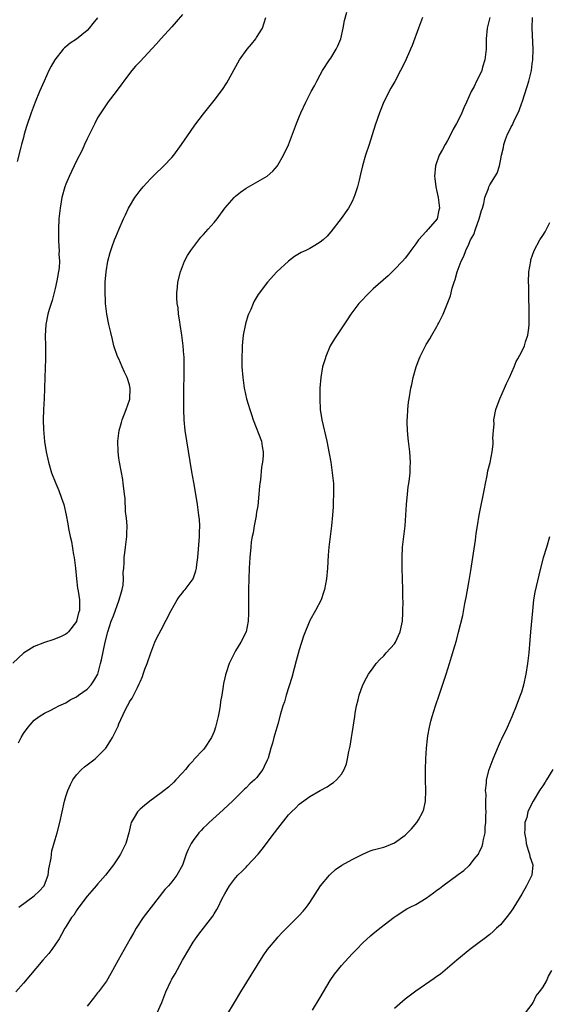
# Model space of a CAD drawing. Units: inches. Extents: x 2505000 to 2508000, y 1506000 to 1509000.
# Drawn here: x 2506694 to 2506794, y 1507045 to 1507231 of the extents above; entities that cross this region are included whole.
import ezdxf

# ---------------------------------------------------------------- set-up
doc = ezdxf.new("R2010")
doc.units = ezdxf.units.IN
doc.header["$MEASUREMENT"] = 0
doc.layers.add('LD25051506_10ft', color=61, linetype='Continuous')

msp = doc.modelspace()

# ---------------------------------------------------------------- linework, layer by layer
at = {"layer": 'LD25051506_10ft'}
for points, elevation in [([(2506725, 1507231.55), (2506723.83, 1507230.17), (2506723, 1507229.25), (2506721, 1507227.06), (2506720.06, 1507225.94), (2506717, 1507222.68), (2506716.17, 1507221.83), (2506715.42, 1507221), (2506715, 1507220.46), (2506713.93, 1507219), (2506713.55, 1507218.45), (2506712.5, 1507217), (2506711, 1507215.07), (2506709, 1507212.05), (2506708.46, 1507211), (2506707.99, 1507210.01), (2506707.45, 1507209), (2506707, 1507208.11), (2506706.51, 1507207), (2506706.07, 1507205.93), (2506705, 1507203.92), (2506703.61, 1507201), (2506703, 1507199.55), (2506702.8, 1507199), (2506702.26, 1507197), (2506701.91, 1507195), (2506701.71, 1507193), (2506701.59, 1507191), (2506701.59, 1507189), (2506701.71, 1507187.71), (2506701.75, 1507187), (2506701.71, 1507186.29), (2506701.8, 1507185), (2506701.72, 1507183.72), (2506701.29, 1507181.29), (2506701, 1507179.8), (2506700.42, 1507177.58), (2506700.21, 1507177), (2506699.85, 1507175.85), (2506699.62, 1507175), (2506699.22, 1507173), (2506699.12, 1507170.88), (2506699.15, 1507169), (2506699.16, 1507166.84), (2506699.15, 1507166.54), (2506699.02, 1507163.02), (2506698.98, 1507161.02), (2506698.91, 1507159), (2506698.8, 1507157), (2506698.73, 1507155), (2506698.78, 1507153.22), (2506699, 1507150.94), (2506699.31, 1507149), (2506699.73, 1507147), (2506700.31, 1507145), (2506701.09, 1507143), (2506701.67, 1507141.67), (2506702.2, 1507140.2), (2506702.61, 1507139), (2506703.09, 1507137), (2506703.38, 1507135.38), (2506703.51, 1507134.48), (2506703.82, 1507133), (2506704.05, 1507132.05), (2506704.47, 1507129.53), (2506704.58, 1507129), (2506704.82, 1507127), (2506705.02, 1507125), (2506705.23, 1507123.23), (2506705.32, 1507122.68), (2506705.56, 1507121), (2506705.58, 1507119.58), (2506705.55, 1507119), (2506705.41, 1507118.59), (2506705.04, 1507117), (2506705, 1507116.92), (2506703.48, 1507115), (2506703.25, 1507114.75), (2506703, 1507114.53), (2506701.99, 1507114.01), (2506700.52, 1507113.48), (2506699, 1507112.99), (2506697, 1507112.2), (2506695, 1507110.94), (2506693, 1507109.09)], 9000), ([(2506770.27, 1507231), (2506769.56, 1507229), (2506768.31, 1507225.69), (2506768.03, 1507225), (2506767, 1507222.67), (2506766.15, 1507221), (2506765.06, 1507218.94), (2506764.33, 1507217.67), (2506763, 1507215.05), (2506762.17, 1507213), (2506761.34, 1507210.66), (2506760.22, 1507207), (2506759.56, 1507205), (2506758.98, 1507203), (2506758.61, 1507201.39), (2506758.31, 1507200.31), (2506758.02, 1507199), (2506757.5, 1507197.5), (2506757.35, 1507197), (2506757, 1507196.27), (2506756.31, 1507195), (2506754.97, 1507193.03), (2506753, 1507190.5), (2506752.27, 1507189.73), (2506751.52, 1507189), (2506751, 1507188.56), (2506749.97, 1507187.97), (2506749, 1507187.39), (2506748.27, 1507187), (2506747.4, 1507186.6), (2506746.14, 1507185.86), (2506745, 1507185), (2506742.8, 1507183), (2506741.04, 1507181), (2506739.29, 1507178.71), (2506738.55, 1507177.45), (2506738.34, 1507177), (2506737.87, 1507175.87), (2506737.46, 1507175), (2506737.32, 1507174.68), (2506736.87, 1507173.13), (2506736.48, 1507171), (2506736.32, 1507169.68), (2506736.28, 1507169), (2506736.26, 1507168.26), (2506736.2, 1507167), (2506736.21, 1507166.54), (2506736.23, 1507165), (2506736.38, 1507163), (2506736.67, 1507161), (2506736.72, 1507160.72), (2506737.11, 1507159), (2506737.68, 1507157), (2506738, 1507156), (2506738.36, 1507155), (2506739.89, 1507151), (2506740.01, 1507149.99), (2506740.21, 1507149), (2506740.22, 1507148.22), (2506740.09, 1507147), (2506739.93, 1507146.07), (2506739.7, 1507143.7), (2506739.6, 1507143), (2506739.54, 1507142.46), (2506739.44, 1507141), (2506739.22, 1507138.78), (2506739, 1507137.59), (2506738.93, 1507137.07), (2506738.88, 1507136.88), (2506738.52, 1507135), (2506738.33, 1507133.67), (2506738.14, 1507133), (2506737.98, 1507131.98), (2506737.88, 1507131), (2506737.7, 1507129), (2506737.59, 1507127), (2506737.51, 1507125), (2506737.46, 1507123), (2506737.46, 1507122.54), (2506737.45, 1507121), (2506737.45, 1507119.45), (2506737.48, 1507118.52), (2506737.41, 1507117), (2506737.02, 1507114.98), (2506736.03, 1507113), (2506735, 1507111.38), (2506734.79, 1507111), (2506734.63, 1507110.63), (2506733.82, 1507109), (2506733.26, 1507107.26), (2506733.12, 1507106.88), (2506733, 1507106.31), (2506732.75, 1507105.25), (2506732.69, 1507104.69), (2506732.4, 1507103), (2506732.18, 1507101.82), (2506732.09, 1507101), (2506731.91, 1507099.91), (2506731.72, 1507099), (2506731.26, 1507097), (2506731, 1507096.16), (2506730.48, 1507095), (2506729.18, 1507093), (2506729, 1507092.77), (2506727.16, 1507090.84), (2506727, 1507090.64), (2506726.21, 1507089.79), (2506725.56, 1507089), (2506725, 1507088.36), (2506723.77, 1507087), (2506723.39, 1507086.61), (2506722.34, 1507085.66), (2506721.56, 1507085), (2506721, 1507084.57), (2506718.87, 1507083), (2506717.81, 1507082.19), (2506717, 1507081.48), (2506716.74, 1507081.26), (2506716.49, 1507081), (2506715.89, 1507079.89), (2506715.35, 1507079), (2506715.26, 1507078.74), (2506714.88, 1507077), (2506714.29, 1507075), (2506713.31, 1507073), (2506713, 1507072.5), (2506712, 1507071), (2506710.5, 1507069), (2506709, 1507067.3), (2506708.75, 1507067), (2506707.91, 1507066.09), (2506707, 1507065.03), (2506705.47, 1507063), (2506705.29, 1507062.71), (2506705, 1507062.33), (2506704.5, 1507061.5), (2506704.09, 1507061), (2506703, 1507059.27), (2506702.83, 1507059), (2506702.2, 1507057.8), (2506701.73, 1507057), (2506700.36, 1507055), (2506699.78, 1507054.22), (2506698.69, 1507053), (2506695, 1507048.61), (2506693.54, 1507047)], 8970), ([(2506709, 1507230.95), (2506708.11, 1507229.89), (2506707.4, 1507229), (2506707, 1507228.56), (2506705, 1507226.92), (2506703.84, 1507226.16), (2506703, 1507225.44), (2506702.74, 1507225.26), (2506702.49, 1507225), (2506700.9, 1507223), (2506700.21, 1507221.79), (2506699.81, 1507221), (2506698.89, 1507219), (2506698.01, 1507217), (2506697.22, 1507215), (2506696.46, 1507213), (2506695.57, 1507210.43), (2506695.16, 1507209), (2506695, 1507208.37), (2506694.62, 1507207), (2506694.51, 1507206.51), (2506693.79, 1507203.79)], 9010), ([(2506694.04, 1507094.04), (2506694.55, 1507095), (2506695, 1507095.81), (2506695.89, 1507097), (2506697, 1507098.31), (2506697.97, 1507099), (2506699, 1507099.65), (2506700.19, 1507100.19), (2506701, 1507100.6), (2506701.7, 1507101), (2506703, 1507101.57), (2506703.84, 1507102.16), (2506705, 1507102.71), (2506705.38, 1507103), (2506707, 1507104.18), (2506707.79, 1507105), (2506708.3, 1507105.7), (2506709.02, 1507107), (2506709.56, 1507109), (2506709.7, 1507109.7), (2506710.41, 1507113), (2506710.91, 1507115), (2506711.58, 1507117), (2506711.97, 1507118.03), (2506713.05, 1507121), (2506713.47, 1507122.53), (2506713.62, 1507123), (2506713.79, 1507123.79), (2506713.9, 1507125), (2506713.84, 1507126.16), (2506713.94, 1507127), (2506714.03, 1507128.03), (2506714.01, 1507129), (2506714.1, 1507129.9), (2506714.27, 1507131), (2506714.47, 1507132.47), (2506714.52, 1507133), (2506714.5, 1507133.5), (2506714.54, 1507135), (2506714.46, 1507136.46), (2506714.27, 1507137.73), (2506714.17, 1507140.17), (2506714.07, 1507141), (2506713.92, 1507142.08), (2506713.84, 1507143), (2506713.73, 1507143.73), (2506713.11, 1507147), (2506713, 1507147.8), (2506712.85, 1507149), (2506712.79, 1507151), (2506713.05, 1507153), (2506713.49, 1507154.51), (2506713.62, 1507155), (2506714.39, 1507157), (2506715, 1507158.74), (2506715.06, 1507158.94), (2506715.15, 1507161), (2506715, 1507161.61), (2506714.57, 1507163), (2506714.05, 1507164.05), (2506713.63, 1507165), (2506713, 1507166.51), (2506712.99, 1507166.54), (2506712.74, 1507167), (2506712.07, 1507169), (2506711.78, 1507170.22), (2506711.5, 1507171.5), (2506711.14, 1507173), (2506710.75, 1507175), (2506710.51, 1507177), (2506710.47, 1507177.53), (2506710.39, 1507179), (2506710.41, 1507181), (2506710.59, 1507183), (2506710.94, 1507185), (2506711.36, 1507186.64), (2506711.47, 1507187), (2506711.75, 1507187.75), (2506712.19, 1507189), (2506712.41, 1507189.59), (2506713.08, 1507191.08), (2506713.9, 1507193), (2506714.24, 1507193.76), (2506714.83, 1507195), (2506715, 1507195.31), (2506716.04, 1507197), (2506716.43, 1507197.57), (2506717, 1507198.31), (2506717.57, 1507199), (2506719, 1507200.51), (2506720.22, 1507201.78), (2506721, 1507202.49), (2506721.5, 1507203), (2506723, 1507204.58), (2506723.36, 1507205), (2506724.84, 1507207), (2506726.5, 1507209.5), (2506727.35, 1507210.65), (2506729, 1507212.79), (2506731, 1507215.3), (2506732.57, 1507217.43), (2506733.35, 1507218.65), (2506735.79, 1507223), (2506737.2, 1507225), (2506738.04, 1507225.96), (2506738.85, 1507227), (2506739, 1507227.22), (2506740.07, 1507229), (2506740.76, 1507231)], 8990), ([(2506694.16, 1507063), (2506697, 1507065.1), (2506697.97, 1507066.03), (2506698.91, 1507067), (2506699, 1507067.19), (2506699.67, 1507069), (2506699.81, 1507070.19), (2506700.22, 1507072.22), (2506700.29, 1507073), (2506700.39, 1507073.61), (2506701, 1507075.78), (2506701.37, 1507077), (2506701.88, 1507079), (2506702.28, 1507081), (2506702.74, 1507083), (2506703, 1507083.86), (2506703.39, 1507085), (2506703.87, 1507086.13), (2506704.32, 1507087), (2506705, 1507087.98), (2506705.96, 1507089), (2506706.51, 1507089.49), (2506707, 1507089.87), (2506708.54, 1507091), (2506709, 1507091.41), (2506710.52, 1507093), (2506711, 1507093.71), (2506711.83, 1507095), (2506712.56, 1507096.56), (2506712.85, 1507097.15), (2506713, 1507097.58), (2506714.18, 1507100.18), (2506714.62, 1507101), (2506714.79, 1507101.21), (2506715, 1507101.76), (2506715.53, 1507102.47), (2506716.49, 1507104.49), (2506716.86, 1507105.14), (2506717, 1507105.54), (2506717.47, 1507106.53), (2506717.62, 1507107), (2506717.93, 1507107.93), (2506718.33, 1507109), (2506719.03, 1507111), (2506719.8, 1507113), (2506720.16, 1507113.84), (2506721, 1507115.35), (2506722.85, 1507119), (2506723.98, 1507121), (2506724.39, 1507121.61), (2506725, 1507122.33), (2506725.29, 1507122.71), (2506725.52, 1507123), (2506727, 1507124.98), (2506727.51, 1507126.49), (2506727.63, 1507127), (2506727.71, 1507127.71), (2506727.91, 1507129), (2506728.18, 1507132.18), (2506728.23, 1507133), (2506728.21, 1507133.79), (2506728.26, 1507135), (2506728.21, 1507136.21), (2506728.12, 1507137), (2506727.97, 1507138.03), (2506727.85, 1507139), (2506727.55, 1507141), (2506727.17, 1507143.17), (2506726.78, 1507145.22), (2506725.52, 1507153), (2506725.31, 1507155), (2506725.24, 1507157), (2506725.26, 1507159.26), (2506725.33, 1507165), (2506725.31, 1507166.54), (2506725.3, 1507167), (2506725.25, 1507167.25), (2506725.14, 1507169), (2506724.9, 1507171), (2506724.6, 1507173), (2506724.5, 1507173.5), (2506724.28, 1507175), (2506724.17, 1507176.17), (2506724.01, 1507177), (2506723.94, 1507178.06), (2506723.94, 1507179), (2506724.07, 1507180.07), (2506724.15, 1507181), (2506724.62, 1507183), (2506725.4, 1507185), (2506725.97, 1507186.03), (2506726.55, 1507187), (2506728.07, 1507189), (2506728.48, 1507189.52), (2506729, 1507190.04), (2506729.88, 1507191), (2506731, 1507192.31), (2506731.56, 1507193), (2506733, 1507195.02), (2506734.73, 1507197), (2506735, 1507197.28), (2506735.96, 1507198.04), (2506737, 1507198.79), (2506740.95, 1507201.05), (2506742.02, 1507201.98), (2506742.92, 1507203), (2506743, 1507203.11), (2506744.07, 1507205), (2506745, 1507206.95), (2506745.77, 1507209), (2506746.49, 1507211), (2506747, 1507212.27), (2506747.31, 1507213), (2506748.26, 1507215), (2506749.28, 1507217), (2506749.89, 1507218.11), (2506750.32, 1507219), (2506751, 1507220.2), (2506751.43, 1507221), (2506752.75, 1507223), (2506753, 1507223.35), (2506754.02, 1507225), (2506754.33, 1507225.67), (2506754.85, 1507227), (2506755.3, 1507229), (2506755.55, 1507230.45), (2506755.99, 1507231.99)], 8980), ([(2506782.96, 1507231), (2506782.47, 1507229), (2506782.31, 1507227), (2506782.29, 1507225), (2506782.06, 1507223), (2506781.63, 1507221.63), (2506781.45, 1507221), (2506781, 1507219.94), (2506780.49, 1507219), (2506780, 1507218), (2506779.47, 1507217), (2506778.58, 1507215), (2506778.07, 1507213.93), (2506777.69, 1507213), (2506777, 1507211.58), (2506776.7, 1507211), (2506776.09, 1507209.91), (2506775.66, 1507209), (2506775, 1507207.76), (2506774.56, 1507207), (2506774.05, 1507206.05), (2506773.46, 1507205), (2506772.75, 1507203), (2506772.57, 1507201), (2506772.6, 1507200.6), (2506772.8, 1507199), (2506773, 1507198.14), (2506773.24, 1507197), (2506773.51, 1507195), (2506773.39, 1507194.61), (2506773.04, 1507193), (2506771.37, 1507191), (2506771.17, 1507190.83), (2506771, 1507190.62), (2506769.53, 1507189), (2506769, 1507188.23), (2506768.07, 1507187), (2506767.64, 1507186.36), (2506767, 1507185.55), (2506766.53, 1507185), (2506765, 1507183.42), (2506763.78, 1507182.22), (2506761, 1507179.75), (2506760.21, 1507179), (2506759.62, 1507178.38), (2506759, 1507177.77), (2506758.64, 1507177.36), (2506758.3, 1507177), (2506756.75, 1507175), (2506756.09, 1507173.91), (2506753.68, 1507170.32), (2506752.88, 1507169), (2506752.04, 1507167), (2506751.9, 1507166.54), (2506751.44, 1507165), (2506751.08, 1507163), (2506750.92, 1507161), (2506750.89, 1507159), (2506750.99, 1507157), (2506751.3, 1507155), (2506752.22, 1507151), (2506752.68, 1507148.68), (2506752.97, 1507147), (2506753.27, 1507145), (2506753.47, 1507143), (2506753.49, 1507142.51), (2506753.52, 1507141), (2506753.44, 1507139.44), (2506753.43, 1507138.57), (2506753.3, 1507137), (2506753.12, 1507135), (2506752.86, 1507133), (2506752.62, 1507131), (2506752.52, 1507129.48), (2506752.38, 1507127), (2506752.16, 1507125), (2506751.79, 1507123), (2506751.61, 1507122.39), (2506751.14, 1507121), (2506750.13, 1507119), (2506749, 1507117.09), (2506747.83, 1507114.17), (2506747, 1507111.58), (2506746.48, 1507109.52), (2506746.06, 1507108.06), (2506745.64, 1507106.36), (2506744.56, 1507103), (2506744.23, 1507101.77), (2506743.95, 1507101), (2506743.51, 1507099.51), (2506743, 1507097.57), (2506742.23, 1507095), (2506741.96, 1507093.96), (2506741.66, 1507093), (2506741.15, 1507091.15), (2506741, 1507090.74), (2506740.44, 1507089.56), (2506740.19, 1507089), (2506739, 1507087.42), (2506738.62, 1507087), (2506737.71, 1507086.29), (2506737, 1507085.52), (2506736.72, 1507085.28), (2506736.46, 1507085), (2506734.41, 1507083), (2506733.67, 1507082.33), (2506732.66, 1507081.34), (2506730.03, 1507079), (2506729.53, 1507078.47), (2506729, 1507077.99), (2506728.54, 1507077.46), (2506728.08, 1507077), (2506727, 1507075.56), (2506726.63, 1507075), (2506726.1, 1507073.9), (2506725.73, 1507073), (2506725, 1507070.93), (2506723.95, 1507069), (2506723, 1507067.74), (2506722.37, 1507067), (2506721.69, 1507066.31), (2506719.1, 1507063), (2506717.56, 1507061), (2506716.25, 1507059), (2506715.82, 1507058.18), (2506715.13, 1507057), (2506712.87, 1507053), (2506711.52, 1507050.48), (2506710.66, 1507049), (2506709.18, 1507047), (2506709, 1507046.79), (2506708.2, 1507045.8), (2506707, 1507044.26)], 8960), ([(2506720.2, 1507043), (2506721.1, 1507045), (2506721.88, 1507047), (2506722.8, 1507049), (2506723, 1507049.36), (2506723.62, 1507050.38), (2506725, 1507052.94), (2506726.18, 1507055), (2506727, 1507056.34), (2506727.44, 1507057), (2506728.1, 1507057.9), (2506729, 1507059), (2506730.71, 1507061.29), (2506731, 1507061.75), (2506731.47, 1507062.53), (2506731.72, 1507063), (2506732.46, 1507064.46), (2506733, 1507065.49), (2506733.88, 1507067), (2506735, 1507068.49), (2506735.46, 1507069), (2506736.25, 1507069.75), (2506737, 1507070.56), (2506737.23, 1507070.77), (2506739.28, 1507073), (2506740.06, 1507073.94), (2506742.38, 1507077), (2506743, 1507077.85), (2506745, 1507080.41), (2506745.58, 1507081), (2506746.31, 1507081.69), (2506747, 1507082.41), (2506749, 1507083.85), (2506751, 1507085.02), (2506752.29, 1507085.71), (2506753, 1507086.24), (2506753.47, 1507086.53), (2506754.08, 1507087), (2506755, 1507088.08), (2506755.53, 1507089), (2506755.97, 1507090.03), (2506756.15, 1507091), (2506756.37, 1507092.37), (2506756.63, 1507093.37), (2506756.87, 1507095), (2506757, 1507095.76), (2506757.5, 1507099), (2506757.61, 1507099.61), (2506757.83, 1507101), (2506758.13, 1507102.13), (2506758.31, 1507103), (2506759.05, 1507105), (2506759.69, 1507106.31), (2506760.11, 1507107), (2506761, 1507108.19), (2506761.57, 1507109), (2506762.24, 1507109.76), (2506763, 1507110.43), (2506763.45, 1507111), (2506765, 1507112.74), (2506765.17, 1507113), (2506766.09, 1507115), (2506766.39, 1507116.4), (2506766.49, 1507117), (2506766.59, 1507118.59), (2506766.57, 1507119), (2506766.62, 1507120.62), (2506766.57, 1507121.43), (2506766.58, 1507123), (2506766.43, 1507127), (2506766.43, 1507129), (2506766.52, 1507131), (2506766.74, 1507133), (2506767, 1507135), (2506767.16, 1507137), (2506767.26, 1507139), (2506767.44, 1507141), (2506767.61, 1507142.39), (2506767.72, 1507143), (2506767.85, 1507143.85), (2506767.97, 1507145), (2506767.98, 1507146.02), (2506768.02, 1507147), (2506767.87, 1507149), (2506767.62, 1507151), (2506767.58, 1507151.58), (2506767.44, 1507153), (2506767.4, 1507154.6), (2506767.42, 1507155), (2506767.46, 1507155.46), (2506767.52, 1507157), (2506767.65, 1507158.35), (2506767.74, 1507159), (2506768.09, 1507161), (2506768.28, 1507161.72), (2506768.55, 1507163), (2506769.1, 1507165), (2506769.62, 1507166.38), (2506769.68, 1507166.54), (2506769.87, 1507167), (2506770.85, 1507169), (2506771, 1507169.26), (2506771.69, 1507170.31), (2506772.05, 1507171), (2506773, 1507172.64), (2506773.19, 1507173), (2506773.34, 1507173.34), (2506774.21, 1507175), (2506775.59, 1507178.41), (2506775.91, 1507179.91), (2506776.26, 1507181), (2506776.47, 1507181.53), (2506776.82, 1507183), (2506777.58, 1507185), (2506778.08, 1507185.92), (2506778.43, 1507187), (2506779, 1507188.19), (2506779.36, 1507189), (2506779.96, 1507190.04), (2506780.28, 1507191), (2506781, 1507193), (2506781.44, 1507194.56), (2506781.6, 1507195), (2506781.86, 1507195.86), (2506782.07, 1507197), (2506782.71, 1507198.71), (2506782.79, 1507199), (2506783, 1507199.43), (2506784.39, 1507201.61), (2506784.8, 1507203), (2506785, 1507203.95), (2506785.19, 1507205), (2506785.55, 1507206.45), (2506785.62, 1507207), (2506785.94, 1507207.94), (2506786.33, 1507209), (2506786.56, 1507209.44), (2506787, 1507210.34), (2506787.25, 1507210.75), (2506787.66, 1507211.66), (2506788.36, 1507213), (2506788.55, 1507213.45), (2506789, 1507214.86), (2506789.06, 1507215), (2506790.03, 1507217.97), (2506790.33, 1507219), (2506790.83, 1507221), (2506791, 1507222.25), (2506791.13, 1507223), (2506791.18, 1507225), (2506790.99, 1507229), (2506791.05, 1507231)], 8950), ([(2506733.4, 1507042.59), (2506734.79, 1507045), (2506735.99, 1507047), (2506740.2, 1507053.8), (2506741.04, 1507055), (2506742.85, 1507057.15), (2506743, 1507057.3), (2506743.81, 1507058.19), (2506744.64, 1507059), (2506746.62, 1507061), (2506747, 1507061.43), (2506747.76, 1507062.24), (2506748.37, 1507063), (2506749, 1507063.89), (2506751.07, 1507067), (2506752.72, 1507069), (2506752.85, 1507069.15), (2506753.9, 1507070.1), (2506755.08, 1507070.92), (2506757, 1507071.99), (2506759, 1507073.01), (2506760.4, 1507073.6), (2506761, 1507073.81), (2506763, 1507074.33), (2506763.51, 1507074.49), (2506765, 1507075.1), (2506767, 1507076.59), (2506767.43, 1507077), (2506768.2, 1507077.8), (2506769.23, 1507079), (2506769.5, 1507079.5), (2506770.36, 1507081), (2506770.51, 1507081.49), (2506770.85, 1507083), (2506770.92, 1507085), (2506770.86, 1507087), (2506770.85, 1507089), (2506770.91, 1507091), (2506771.05, 1507093), (2506771.21, 1507094.79), (2506771.32, 1507095.32), (2506771.59, 1507097), (2506771.87, 1507098.13), (2506772.11, 1507099), (2506772.76, 1507101), (2506773.46, 1507103), (2506774.34, 1507105.66), (2506774.73, 1507107), (2506775.35, 1507109), (2506775.77, 1507110.23), (2506776.36, 1507112.36), (2506776.67, 1507113.33), (2506777.1, 1507114.9), (2506777.92, 1507118.08), (2506778.3, 1507120.3), (2506778.54, 1507121.46), (2506779, 1507124.31), (2506779.41, 1507126.59), (2506779.79, 1507129), (2506780.27, 1507132.27), (2506780.44, 1507133.56), (2506780.65, 1507135), (2506780.97, 1507137.03), (2506781.99, 1507141.99), (2506782.18, 1507143), (2506782.49, 1507144.49), (2506782.64, 1507145.36), (2506783.02, 1507146.98), (2506783.4, 1507149), (2506783.6, 1507150.4), (2506783.59, 1507151), (2506783.53, 1507151.53), (2506783.65, 1507153), (2506783.79, 1507154.21), (2506783.77, 1507155), (2506784.15, 1507157), (2506784.34, 1507157.66), (2506784.87, 1507159), (2506785.78, 1507161), (2506786.12, 1507161.88), (2506786.72, 1507163), (2506787.57, 1507165), (2506787.98, 1507166.02), (2506788.25, 1507166.54), (2506789, 1507167.94), (2506789.51, 1507169), (2506789.73, 1507169.73), (2506790.17, 1507171), (2506790.32, 1507172.32), (2506790.41, 1507173), (2506790.41, 1507174.41), (2506790.39, 1507176.39), (2506790.33, 1507177.67), (2506790.33, 1507180.33), (2506790.3, 1507181), (2506790.37, 1507183), (2506790.69, 1507185), (2506790.75, 1507185.25), (2506791.33, 1507187), (2506792.39, 1507189), (2506793, 1507189.83), (2506793.45, 1507190.55), (2506794.31, 1507192.31)], 8940), ([(2506749.54, 1507043.54), (2506751, 1507045.91), (2506751.63, 1507047), (2506752.89, 1507049.11), (2506753.7, 1507050.3), (2506754.23, 1507051), (2506755, 1507051.94), (2506757, 1507054.18), (2506757.82, 1507055), (2506759, 1507056.25), (2506760.46, 1507057.54), (2506761, 1507058.02), (2506761.54, 1507058.46), (2506762.26, 1507059), (2506764.92, 1507061.08), (2506765.34, 1507061.34), (2506767.34, 1507062.66), (2506767.96, 1507063), (2506769, 1507063.5), (2506771, 1507064.71), (2506772.33, 1507065.67), (2506773, 1507066.19), (2506773.48, 1507066.52), (2506774.1, 1507067), (2506777, 1507069.16), (2506778.1, 1507069.9), (2506779, 1507070.78), (2506779.12, 1507070.88), (2506780.04, 1507072.04), (2506780.83, 1507073), (2506780.9, 1507073.1), (2506781, 1507073.34), (2506781.55, 1507074.45), (2506781.68, 1507075), (2506781.77, 1507075.77), (2506782.09, 1507077), (2506782.11, 1507078.11), (2506782.25, 1507079), (2506782.24, 1507080.24), (2506782.28, 1507081), (2506782.24, 1507081.76), (2506782.23, 1507083), (2506782.28, 1507084.28), (2506782.2, 1507085), (2506782.37, 1507086.37), (2506782.38, 1507087), (2506782.87, 1507089), (2506783.61, 1507091), (2506784.6, 1507093.4), (2506785, 1507094.29), (2506785.24, 1507094.76), (2506786.33, 1507097), (2506787.2, 1507099), (2506788.02, 1507101), (2506788.28, 1507101.72), (2506788.78, 1507103), (2506789, 1507103.64), (2506789.38, 1507105), (2506789.83, 1507107), (2506790.17, 1507109), (2506790.42, 1507111), (2506790.61, 1507113.39), (2506790.72, 1507115), (2506791.08, 1507118.92), (2506791.3, 1507121), (2506791.54, 1507122.46), (2506792.29, 1507125.71), (2506793.14, 1507129), (2506793.71, 1507131), (2506794.31, 1507133)], 8930), ([(2506794.9, 1507089), (2506793.7, 1507087), (2506793.42, 1507086.58), (2506793, 1507085.91), (2506792.62, 1507085.38), (2506792.38, 1507085), (2506791.17, 1507083), (2506790.42, 1507081.58), (2506790.18, 1507081), (2506789.94, 1507079.94), (2506789.62, 1507079), (2506789.62, 1507077.62), (2506789.52, 1507077), (2506789.75, 1507075.75), (2506789.83, 1507075), (2506790.24, 1507073.76), (2506790.46, 1507073), (2506790.54, 1507072.54), (2506791.07, 1507071), (2506790.93, 1507069), (2506789.93, 1507067), (2506789, 1507065.42), (2506787.5, 1507063), (2506787.32, 1507062.68), (2506787, 1507062.21), (2506786.49, 1507061.51), (2506785, 1507059.67), (2506784.27, 1507059), (2506783.64, 1507058.36), (2506783, 1507057.81), (2506781.89, 1507057), (2506781, 1507056.29), (2506779.24, 1507055), (2506776.75, 1507053), (2506773.65, 1507050.35), (2506773, 1507049.88), (2506772.51, 1507049.49), (2506769, 1507047.1), (2506767, 1507045.58), (2506765, 1507043.87)], 8920), ([(2506789.72, 1507043), (2506791, 1507044.64), (2506791.19, 1507045), (2506791.75, 1507046.25), (2506792.38, 1507047), (2506793, 1507047.8), (2506793.68, 1507049), (2506794.06, 1507049.94), (2506794.71, 1507051)], 8910)]:
    msp.add_lwpolyline(points, dxfattribs=dict(at, elevation=elevation))

doc.saveas('drawing.dxf')
